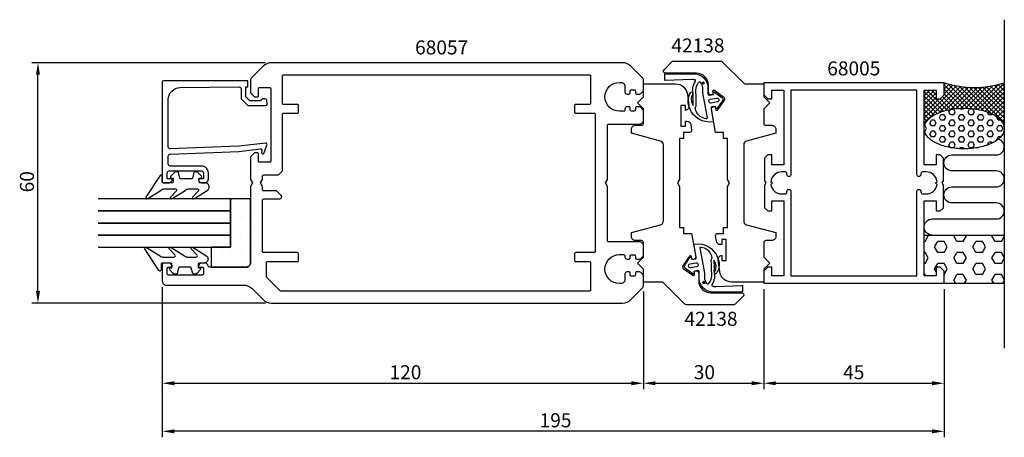
# Model space of a CAD drawing. Extents: x -58 to 188, y -30 to 75.
import ezdxf

# ---------------------------------------------------------------- set-up
doc = ezdxf.new("R2010")
doc.units = 0
doc.header["$LTSCALE"] = 7
doc.header["$PDMODE"] = 3
doc.header["$PDSIZE"] = -5
doc.layers.get('0').update_dxf_attribs({"linetype": 'CONTINUOUS'})
doc.layers.get('DEFPOINTS').update_dxf_attribs({"linetype": 'CONTINUOUS'})
for name, color, linetype in [('SAPA_ANSLUTNING', 6, 'CONTINUOUS'), ('SAPA_ARTIKELNR', 4, 'CONTINUOUS'), ('SAPA_FOGBAND', 2, 'CONTINUOUS'), ('SAPA_GLAS', 4, 'CONTINUOUS'), ('SAPA_MATT', 1, 'CONTINUOUS'), ('SAPA_PROFIL', 7, 'CONTINUOUS')]:
    doc.layers.add(name, color=color, linetype=linetype)
doc.styles.add('ISO', font='isocp3.shx')
doc.dimstyles.get("Standard").update_dxf_attribs({"dimtxt": 2.5, "dimasz": 2.5, "dimexe": 1.25, "dimexo": 0.625, "dimtad": 1, "dimcen": 2.5, "dimazin": 3, "dimtfac": 1, "dimtmove": 0, "dimatfit": 3})

# ---------------------------------------------------------------- blocks, each defined once
blk = doc.blocks.new('*U60')
at = {"layer": 'SAPA_MATT', "color": 2, "style": 'ISO'}
blk.add_text('195', height=3.5, dxfattribs=at).set_placement((72.1, -27.15))
blk = doc.blocks.new('*D0')
at = {"layer": 'DEFPOINTS', "color": 0}
for p in [(-22, 9.35), (173, 8.85), (-22, -28.15)]:
    blk.add_point(p, dxfattribs=at)
at = {"layer": 'SAPA_MATT'}
for p, q in [((-22, 7.85), (-22, -29.65)), ((173, 7.35), (173, -29.65)), ((170, -28.15), (-19, -28.15))]:
    blk.add_line(p, q, dxfattribs=at)
for points in [[(-19, -27.65), (-19, -28.65), (-22, -28.15)], [(170, -27.65), (170, -28.65), (173, -28.15)]]:
    blk.add_solid(points, dxfattribs=at)
blk.add_blockref('*U60', (0, 0))
blk = doc.blocks.new('*U64')
at = {"layer": 'SAPA_MATT', "color": 2, "style": 'ISO'}
blk.add_text('60', height=3.5, rotation=90, dxfattribs=at).set_placement((-54, 31.5))
blk = doc.blocks.new('*D12')
at = {"layer": 'DEFPOINTS', "color": 0}
for p in [(-53, 63.85), (5.24, 63.85), (5.24, 3.85)]:
    blk.add_point(p, dxfattribs=at)
at = {"layer": 'SAPA_MATT'}
for p, q in [((3.74, 63.85), (-54.5, 63.85)), ((-53, 6.85), (-53, 60.85)), ((3.74, 3.85), (-54.5, 3.85))]:
    blk.add_line(p, q, dxfattribs=at)
for points in [[(-53.5, 60.85), (-52.5, 60.85), (-53, 63.85)], [(-53.5, 6.85), (-52.5, 6.85), (-53, 3.85)]]:
    blk.add_solid(points, dxfattribs=at)
blk.add_blockref('*U64', (0, 0))
blk = doc.blocks.new('*X57')
at = {"color": 0}
for p, q in [((168, 50), (176.08, 58.08)), ((168, 48.88), (177.05, 57.93)), ((168, 54.49), (170.56, 57.05)), ((168, 55.62), (169.43, 57.05)), ((168, 56.74), (168.31, 57.05)), ((172.85, 51.78), (168, 56.64)), ((173.74, 52.02), (168.71, 57.05)), ((171, 55.88), (169.83, 57.05)), ((171, 57), (170.95, 57.05)), ((171.55, 51.31), (178.05, 57.81)), ((173, 58.37), (173.37, 58.74)), ((173, 57.25), (174.24, 58.49)), ((178.88, 52.49), (173, 58.37)), ((173, 56.13), (175.15, 58.27)), ((177.74, 52.51), (173, 57.25)), ((173.27, 51.9), (179.09, 57.73)), ((180.1, 52.39), (173.92, 58.58)), ((174.71, 52.23), (180.18, 57.69)), ((181.41, 52.2), (175.4, 58.22)), ((176.02, 52.41), (181.31, 57.7)), ((182.88, 51.86), (176.77, 57.97)), ((177.22, 52.49), (182.5, 57.77)), ((184.63, 51.23), (178.05, 57.81)), ((178.36, 52.5), (183.76, 57.9)), ((188, 48.98), (179.27, 57.72)), ((179.43, 52.46), (185.09, 58.12)), ((188, 50.11), (180.42, 57.69)), ((180.45, 52.35), (186.53, 58.43)), ((181.42, 52.2), (188, 58.78)), ((188, 51.23), (181.52, 57.71)), ((182.35, 52), (188, 57.66)), ((188, 52.35), (182.58, 57.77)), ((183.23, 51.76), (188, 56.53)), ((188, 53.47), (183.59, 57.88)), ((188, 54.6), (184.57, 58.02)), ((188, 55.72), (185.52, 58.2)), ((188, 56.84), (186.43, 58.41)), ((188, 57.96), (187.32, 58.64)), ((168, 53.37), (171, 56.37)), ((172.02, 51.5), (168, 55.51)), ((168, 52.25), (171, 55.25)), ((168, 51.13), (171.72, 54.85)), ((171.23, 51.17), (168, 54.39)), ((174.66, 52.22), (172.02, 54.87)), ((175.64, 52.36), (172.58, 55.43)), ((176.66, 52.46), (173, 56.13)), ((184.06, 51.47), (188, 55.41)), ((184.84, 51.13), (188, 54.29)), ((170.49, 50.78), (168, 53.27)), ((169.81, 50.34), (168, 52.15)), ((185.58, 50.74), (188, 53.17)), ((186.25, 50.3), (188, 52.04)), ((169.19, 49.83), (168, 51.02)), ((168.66, 49.24), (168, 49.9)), ((186.86, 49.78), (188, 50.92)), ((187.39, 49.18), (188, 49.8)), ((168.24, 48.54), (168, 48.78)), ((168, 47.76), (168.02, 47.78)), ((168.01, 47.65), (168, 47.66)), ((187.79, 48.47), (188, 48.68)), ((188, 47.86), (187.96, 47.91)), ((188, 47.55), (188, 47.55))]:
    blk.add_line(p, q, dxfattribs=at)
blk = doc.blocks.new('*X58')
at = {"color": 0}
for p, q in [((168.24, 19.25), (169.03, 20.62)), ((169.03, 20.62), (168.9, 20.85)), ((175.38, 20.62), (175.51, 20.85)), ((176.17, 19.25), (175.38, 20.62)), ((177.76, 19.25), (178.56, 20.62)), ((178.56, 20.62), (178.42, 20.85)), ((184.91, 20.62), (185.04, 20.85)), ((185.7, 19.25), (184.91, 20.62)), ((187.29, 19.25), (188, 20.48)), ((188, 20.76), (187.95, 20.85)), ((168.24, 19.25), (168, 19.25)), ((170.62, 17.87), (171.41, 19.25)), ((171.41, 16.5), (170.62, 17.87)), ((173, 19.25), (171.41, 19.25)), ((173.79, 17.87), (173, 19.25)), ((173, 16.5), (173.79, 17.87)), ((177.76, 19.25), (176.17, 19.25)), ((180.14, 17.87), (180.94, 19.25)), ((180.94, 16.5), (180.14, 17.87)), ((182.52, 19.25), (180.94, 19.25)), ((183.32, 17.87), (182.52, 19.25)), ((182.52, 16.5), (183.32, 17.87)), ((187.29, 19.25), (185.7, 19.25)), ((168.24, 16.5), (168, 16.5)), ((169.03, 15.12), (168.24, 16.5)), ((168.24, 13.75), (169.03, 15.12)), ((173, 16.5), (171.41, 16.5)), ((175.38, 15.12), (176.17, 16.5)), ((176.17, 13.75), (175.38, 15.12)), ((177.76, 16.5), (176.17, 16.5)), ((178.56, 15.12), (177.76, 16.5)), ((177.76, 13.75), (178.56, 15.12)), ((182.52, 16.5), (180.94, 16.5)), ((184.91, 15.12), (185.7, 16.5)), ((185.7, 13.75), (184.91, 15.12)), ((187.29, 16.5), (185.7, 16.5)), ((188, 15.26), (187.29, 16.5)), ((187.29, 13.75), (188, 14.98)), ((168.24, 13.75), (168, 13.75)), ((170.62, 12.37), (171.41, 13.75)), ((171, 11.71), (170.62, 12.37)), ((173, 13.75), (171.41, 13.75)), ((173.79, 12.37), (173, 13.75)), ((173, 11), (173.79, 12.37)), ((177.76, 13.75), (176.17, 13.75)), ((180.14, 12.37), (180.94, 13.75)), ((180.94, 11), (180.14, 12.37)), ((182.52, 13.75), (180.94, 13.75)), ((183.32, 12.37), (182.52, 13.75)), ((182.52, 11), (183.32, 12.37)), ((187.29, 13.75), (185.7, 13.75)), ((168.24, 11), (168, 11)), ((168.44, 10.65), (168.24, 11)), ((175.38, 9.62), (176.17, 11)), ((177.76, 11), (176.17, 11)), ((178.56, 9.62), (177.76, 11)), ((182.52, 11), (180.94, 11)), ((184.91, 9.62), (185.7, 11)), ((187.29, 11), (185.7, 11)), ((188, 9.76), (187.29, 11)), ((175.83, 8.85), (175.38, 9.62)), ((178.11, 8.85), (178.56, 9.62)), ((185.35, 8.85), (184.91, 9.62)), ((187.63, 8.85), (188, 9.48))]:
    blk.add_line(p, q, dxfattribs=at)
blk = doc.blocks.new('*X59')
at = {"color": 0}
for p, q in [((174.19, 51.56), (174.56, 52.2)), ((175.38, 52.24), (174.81, 52.24)), ((175.78, 51.56), (175.38, 52.24)), ((176.97, 52.24), (176.84, 52.47)), ((177.76, 52.24), (176.97, 52.24)), ((177.76, 52.24), (177.92, 52.51)), ((178.95, 51.56), (179.35, 52.24)), ((180.14, 52.24), (179.35, 52.24)), ((180.54, 51.56), (180.14, 52.24)), ((183.72, 51.56), (183.74, 51.59)), ((169.43, 48.81), (169.82, 49.49)), ((170.62, 49.49), (169.82, 49.49)), ((171.02, 48.81), (170.62, 49.49)), ((171.81, 50.18), (172.21, 50.87)), ((172.21, 49.49), (171.81, 50.18)), ((173, 50.87), (172.21, 50.87)), ((173, 49.49), (172.21, 49.49)), ((173.4, 50.18), (173, 50.87)), ((173, 49.49), (173.4, 50.18)), ((174.59, 50.87), (174.19, 51.56)), ((174.19, 48.81), (174.59, 49.49)), ((175.38, 50.87), (174.59, 50.87)), ((175.38, 49.49), (174.59, 49.49)), ((175.38, 50.87), (175.78, 51.56)), ((175.78, 48.81), (175.38, 49.49)), ((176.57, 50.18), (176.97, 50.87)), ((176.97, 49.49), (176.57, 50.18)), ((177.76, 50.87), (176.97, 50.87)), ((177.76, 49.49), (176.97, 49.49)), ((178.16, 50.18), (177.76, 50.87)), ((177.76, 49.49), (178.16, 50.18)), ((179.35, 50.87), (178.95, 51.56)), ((178.95, 48.81), (179.35, 49.49)), ((180.14, 50.87), (179.35, 50.87)), ((180.14, 49.49), (179.35, 49.49)), ((180.14, 50.87), (180.54, 51.56)), ((180.54, 48.81), (180.14, 49.49)), ((181.33, 50.18), (181.73, 50.87)), ((181.73, 49.49), (181.33, 50.18)), ((182.52, 50.87), (181.73, 50.87)), ((182.52, 49.49), (181.73, 49.49)), ((182.92, 50.18), (182.52, 50.87)), ((182.52, 49.49), (182.92, 50.18)), ((184.11, 50.87), (183.72, 51.56)), ((183.72, 48.81), (184.11, 49.49)), ((184.91, 50.87), (184.11, 50.87)), ((184.91, 49.49), (184.11, 49.49)), ((184.91, 50.87), (185.01, 51.05)), ((185.3, 48.81), (184.91, 49.49)), ((186.1, 50.18), (186.19, 50.34)), ((186.49, 49.49), (186.1, 50.18)), ((187.14, 49.49), (186.49, 49.49)), ((168.24, 48.12), (168.09, 48.12)), ((168.24, 46.74), (168.09, 46.74)), ((168.63, 47.43), (168.24, 48.12)), ((168.24, 46.74), (168.63, 47.43)), ((169.82, 48.12), (169.43, 48.81)), ((169.43, 46.06), (169.82, 46.74)), ((170.62, 48.12), (169.82, 48.12)), ((170.62, 46.74), (169.82, 46.74)), ((170.62, 48.12), (171.02, 48.81)), ((171.02, 46.06), (170.62, 46.74)), ((171.81, 47.43), (172.21, 48.12)), ((172.21, 46.74), (171.81, 47.43)), ((173, 48.12), (172.21, 48.12)), ((173, 46.74), (172.21, 46.74)), ((173.4, 47.43), (173, 48.12)), ((173, 46.74), (173.4, 47.43)), ((174.59, 48.12), (174.19, 48.81)), ((174.19, 46.06), (174.59, 46.74)), ((175.38, 48.12), (174.59, 48.12)), ((175.38, 46.74), (174.59, 46.74)), ((175.38, 48.12), (175.78, 48.81)), ((175.78, 46.06), (175.38, 46.74)), ((176.57, 47.43), (176.97, 48.12)), ((176.97, 46.74), (176.57, 47.43)), ((177.76, 48.12), (176.97, 48.12)), ((177.76, 46.74), (176.97, 46.74)), ((178.16, 47.43), (177.76, 48.12)), ((177.76, 46.74), (178.16, 47.43)), ((179.35, 48.12), (178.95, 48.81)), ((178.95, 46.06), (179.35, 46.74)), ((180.14, 48.12), (179.35, 48.12)), ((180.14, 46.74), (179.35, 46.74)), ((180.14, 48.12), (180.54, 48.81)), ((180.54, 46.06), (180.14, 46.74)), ((181.33, 47.43), (181.73, 48.12)), ((181.73, 46.74), (181.33, 47.43)), ((182.52, 48.12), (181.73, 48.12)), ((182.52, 46.74), (181.73, 46.74)), ((182.92, 47.43), (182.52, 48.12)), ((182.52, 46.74), (182.92, 47.43)), ((184.11, 48.12), (183.72, 48.81)), ((183.72, 46.06), (184.11, 46.74)), ((184.91, 48.12), (184.11, 48.12)), ((184.91, 46.74), (184.11, 46.74)), ((184.91, 48.12), (185.3, 48.81)), ((185.3, 46.06), (184.91, 46.74)), ((186.1, 47.43), (186.49, 48.12)), ((186.49, 46.74), (186.1, 47.43)), ((187.29, 48.12), (186.49, 48.12)), ((187.29, 46.74), (186.49, 46.74)), ((187.68, 47.43), (187.29, 48.12)), ((187.29, 46.74), (187.68, 47.43)), ((169.82, 45.37), (169.43, 46.06)), ((170.62, 45.37), (169.82, 45.37)), ((170.62, 45.37), (171.02, 46.06)), ((171.81, 44.68), (172.21, 45.37)), ((172.21, 43.99), (171.81, 44.68)), ((173, 45.37), (172.21, 45.37)), ((173.4, 44.68), (173, 45.37)), ((173, 43.99), (173.4, 44.68)), ((174.59, 45.37), (174.19, 46.06)), ((175.38, 45.37), (174.59, 45.37)), ((175.38, 45.37), (175.78, 46.06)), ((176.57, 44.68), (176.97, 45.37)), ((176.97, 43.99), (176.57, 44.68)), ((177.76, 45.37), (176.97, 45.37)), ((178.16, 44.68), (177.76, 45.37)), ((177.76, 43.99), (178.16, 44.68)), ((179.35, 45.37), (178.95, 46.06)), ((180.14, 45.37), (179.35, 45.37)), ((180.14, 45.37), (180.54, 46.06)), ((181.33, 44.68), (181.73, 45.37)), ((181.73, 43.99), (181.33, 44.68)), ((182.52, 45.37), (181.73, 45.37)), ((182.92, 44.68), (182.52, 45.37)), ((182.52, 43.99), (182.92, 44.68)), ((184.11, 45.37), (183.72, 46.06)), ((184.91, 45.37), (184.11, 45.37)), ((184.91, 45.37), (185.3, 46.06)), ((186.1, 44.68), (186.49, 45.37)), ((186.19, 44.52), (186.1, 44.68)), ((187.14, 45.37), (186.49, 45.37)), ((173, 43.99), (172.21, 43.99)), ((174.19, 43.31), (174.59, 43.99)), ((174.56, 42.67), (174.19, 43.31)), ((175.38, 43.99), (174.59, 43.99)), ((175.38, 42.62), (174.83, 42.62)), ((175.78, 43.31), (175.38, 43.99)), ((175.38, 42.62), (175.78, 43.31)), ((176.84, 42.39), (176.97, 42.62)), ((177.76, 43.99), (176.97, 43.99)), ((177.76, 42.62), (176.97, 42.62)), ((177.91, 42.36), (177.76, 42.62)), ((178.95, 43.31), (179.35, 43.99)), ((179.35, 42.62), (178.95, 43.31)), ((180.14, 43.99), (179.35, 43.99)), ((180.14, 42.62), (179.35, 42.62)), ((180.54, 43.31), (180.14, 43.99)), ((180.14, 42.62), (180.54, 43.31)), ((182.52, 43.99), (181.73, 43.99)), ((183.72, 43.31), (184.11, 43.99)), ((183.73, 43.27), (183.72, 43.31)), ((184.91, 43.99), (184.11, 43.99)), ((185.01, 43.81), (184.91, 43.99))]:
    blk.add_line(p, q, dxfattribs=at)
blk = doc.blocks.new('*X35')
at = {"color": 0}
for p, q in [((468.125, 450.625), (468.125, 450.625)), ((470.3125, 450.625), (470.3125, 450.625)), ((472.5, 450.625), (472.5, 450.625)), ((469.21875, 448.4375), (469.21875, 448.4375)), ((471.40625, 448.4375), (471.40625, 448.4375)), ((468.125, 446.25), (468.125, 446.25)), ((470.3125, 446.25), (470.3125, 446.25)), ((472.5, 446.25), (472.5, 446.25)), ((469.21875, 444.0625), (469.21875, 444.0625)), ((471.40625, 444.0625), (471.40625, 444.0625)), ((468.125, 441.875), (468.125, 441.875)), ((469.21875, 439.6875), (469.21875, 439.6875)), ((470.3125, 441.875), (470.3125, 441.875)), ((471.40625, 439.6875), (471.40625, 439.6875)), ((472.5, 441.875), (472.5, 441.875)), ((463.75, 437.5), (463.75, 437.5)), ((465.9375, 437.5), (465.9375, 437.5)), ((468.125, 437.5), (468.125, 437.5)), ((470.3125, 437.5), (470.3125, 437.5)), ((472.5, 437.5), (472.5, 437.5)), ((464.84375, 435.3125), (464.84375, 435.3125)), ((467.03125, 435.3125), (467.03125, 435.3125)), ((469.21875, 435.3125), (469.21875, 435.3125)), ((471.40625, 435.3125), (471.40625, 435.3125))]:
    blk.add_line(p, q, dxfattribs=at)
blk = doc.blocks.new('*U89')
at = {"layer": 'SAPA_FOGBAND', "linetype": 'CONTINUOUS'}
for p, q in [((112.92, 58.98), (112.74, 58.91)), ((113.1, 58.91), (112.92, 58.98)), ((112.74, 58.91), (112.67, 58.73)), ((112.67, 58.73), (112.74, 58.55)), ((112.92, 58.47), (112.74, 58.55)), ((113.1, 58.55), (112.92, 58.47)), ((113.1, 58.91), (113.17, 58.73)), ((113.17, 58.73), (113.1, 58.55))]:
    blk.add_line(p, q, dxfattribs=at)
for points in [[(112.92, 58.98), (112.74, 58.91), (113.1, 58.91)], [(112.74, 58.91), (112.67, 58.73), (113.17, 58.73)], [(112.67, 58.73), (112.74, 58.55), (113.1, 58.55)]]:
    blk.add_solid(points, dxfattribs=at)
at = {"layer": 'SAPA_FOGBAND', "linetype": 'CONTINUOUS', "extrusion": (0, 0, -1)}
for points in [[(-112.67, 58.73), (-113.17, 58.73), (-113.1, 58.55)], [(-112.74, 58.91), (-113.1, 58.91), (-113.17, 58.73)], [(-112.74, 58.55), (-113.1, 58.55), (-112.92, 58.47)]]:
    blk.add_solid(points, dxfattribs=at)
blk = doc.blocks.new('*U90')
at = {"layer": 'SAPA_FOGBAND', "linetype": 'CONTINUOUS'}
for p, q in [((112.92, 9.15), (112.84, 8.97)), ((112.84, 8.97), (112.92, 8.79)), ((113.1, 9.22), (112.92, 9.15)), ((113.1, 8.71), (112.92, 8.79)), ((113.28, 9.15), (113.1, 9.22)), ((113.28, 8.79), (113.1, 8.71)), ((113.28, 9.15), (113.35, 8.97)), ((113.35, 8.97), (113.28, 8.79))]:
    blk.add_line(p, q, dxfattribs=at)
for points in [[(112.92, 9.15), (112.84, 8.97), (113.35, 8.97)], [(112.84, 8.97), (112.92, 8.79), (113.28, 8.79)], [(113.1, 9.22), (112.92, 9.15), (113.28, 9.15)]]:
    blk.add_solid(points, dxfattribs=at)
at = {"layer": 'SAPA_FOGBAND', "linetype": 'CONTINUOUS', "extrusion": (0, 0, -1)}
for points in [[(-112.84, 8.97), (-113.35, 8.97), (-113.28, 8.79)], [(-112.92, 9.15), (-113.28, 9.15), (-113.35, 8.97)], [(-112.92, 8.79), (-113.28, 8.79), (-113.1, 8.71)]]:
    blk.add_solid(points, dxfattribs=at)
blk = doc.blocks.new('*U91')
at = {"layer": 'SAPA_MATT', "color": 2, "style": 'ISO'}
blk.add_text('45', height=3.5, dxfattribs=at).set_placement((147.8, -15.15))
blk = doc.blocks.new('*D56')
at = {"layer": 'DEFPOINTS', "color": 0}
for p in [(128, 8.85), (173, 8.85), (173, -16.15)]:
    blk.add_point(p, dxfattribs=at)
at = {"layer": 'SAPA_MATT'}
for p, q in [((128, 7.35), (128, -17.65)), ((173, 7.35), (173, -17.65)), ((131, -16.15), (170, -16.15))]:
    blk.add_line(p, q, dxfattribs=at)
for points in [[(131, -15.65), (131, -16.65), (128, -16.15)], [(170, -15.65), (170, -16.65), (173, -16.15)]]:
    blk.add_solid(points, dxfattribs=at)
blk.add_blockref('*U91', (0, 0))
blk = doc.blocks.new('*U92')
at = {"layer": 'SAPA_MATT', "color": 2, "style": 'ISO'}
blk.add_text('30', height=3.5, dxfattribs=at).set_placement((110.55, -15.15))
blk = doc.blocks.new('*D55')
at = {"layer": 'DEFPOINTS', "color": 0}
for p in [(98, 8.26), (128, 8.85), (128, -16.15)]:
    blk.add_point(p, dxfattribs=at)
at = {"layer": 'SAPA_MATT'}
for p, q in [((98, 6.76), (98, -17.65)), ((128, 7.35), (128, -17.65)), ((101, -16.15), (125, -16.15))]:
    blk.add_line(p, q, dxfattribs=at)
for points in [[(101, -15.65), (101, -16.65), (98, -16.15)], [(125, -15.65), (125, -16.65), (128, -16.15)]]:
    blk.add_solid(points, dxfattribs=at)
blk.add_blockref('*U92', (0, 0))
blk = doc.blocks.new('*U93')
at = {"layer": 'SAPA_MATT', "color": 2, "style": 'ISO'}
blk.add_text('120', height=3.5, dxfattribs=at).set_placement((34.67, -15.15))
blk = doc.blocks.new('*D54')
at = {"layer": 'DEFPOINTS', "color": 0}
for p in [(-22, 9.35), (98, 8.26), (98, -16.15)]:
    blk.add_point(p, dxfattribs=at)
at = {"layer": 'SAPA_MATT'}
for p, q in [((-22, 7.85), (-22, -17.65)), ((98, 6.76), (98, -17.65)), ((-19, -16.15), (95, -16.15))]:
    blk.add_line(p, q, dxfattribs=at)
for points in [[(-19, -15.65), (-19, -16.65), (-22, -16.15)], [(95, -15.65), (95, -16.65), (98, -16.15)]]:
    blk.add_solid(points, dxfattribs=at)
blk.add_blockref('*U93', (0, 0))

msp = doc.modelspace()

# ---------------------------------------------------------------- linework, layer by layer
at = {"layer": 'SAPA_ANSLUTNING'}
for p, q in [((188, 74.607), (188, -7.427)), ((168, 20.85), (188, 20.85)), ((173, 8.85), (188, 8.85))]:
    msp.add_line(p, q, dxfattribs=at)
msp.add_lwpolyline([(170, 20.85, -1), (170, 24.85), (186, 24.85, 0.9999989), (186, 28.85), (174.946, 28.85, -1), (174.946, 32.85), (186, 32.85, 0.9999975), (186, 36.85), (174.946, 36.85, -1), (174.946, 40.85), (186, 40.85, 0.8752915), (186.525, 44.78, 0.8752915)], format="xyb", dxfattribs=at)
msp.add_polyline3d([(188, 47.433, 0), (187.988, 47.184, 0), (187.952, 46.935, 0), (187.892, 46.688, 0), (187.808, 46.443, 0), (187.7, 46.2, 0), (187.569, 45.959, 0), (187.415, 45.723, 0), (187.239, 45.491, 0), (187.04, 45.263, 0), (186.819, 45.04, 0), (186.577, 44.824, 0), (186.315, 44.613, 0), (186.032, 44.41, 0), (185.73, 44.213, 0), (185.41, 44.025, 0), (185.071, 43.844, 0), (184.716, 43.672, 0), (184.344, 43.51, 0), (183.957, 43.356, 0), (183.556, 43.213, 0), (183.141, 43.08, 0), (182.714, 42.957, 0), (182.276, 42.845, 0), (181.827, 42.744, 0), (181.369, 42.654, 0), (180.903, 42.576, 0), (180.43, 42.51, 0), (179.951, 42.455, 0), (179.467, 42.413, 0), (178.98, 42.382, 0), (178.491, 42.364, 0), (178, 42.358, 0), (177.509, 42.364, 0), (177.02, 42.382, 0), (176.533, 42.413, 0), (176.049, 42.455, 0), (175.57, 42.51, 0), (175.097, 42.576, 0), (174.631, 42.654, 0), (174.173, 42.744, 0), (173.724, 42.845, 0), (173.286, 42.957, 0), (172.859, 43.08, 0), (172.444, 43.213, 0), (172.043, 43.356, 0), (171.656, 43.51, 0), (171.284, 43.672, 0), (170.929, 43.844, 0), (170.59, 44.025, 0), (170.27, 44.213, 0), (169.968, 44.41, 0), (169.685, 44.613, 0), (169.423, 44.824, 0), (169.181, 45.04, 0), (168.96, 45.263, 0), (168.761, 45.491, 0), (168.585, 45.723, 0), (168.431, 45.959, 0), (168.3, 46.2, 0), (168.192, 46.443, 0), (168.108, 46.688, 0), (168.048, 46.935, 0), (168.012, 47.184, 0), (168, 47.433, 0), (168.012, 47.682, 0), (168.048, 47.93, 0), (168.108, 48.177, 0), (168.192, 48.423, 0), (168.3, 48.666, 0), (168.431, 48.906, 0), (168.585, 49.142, 0), (168.761, 49.375, 0), (168.96, 49.603, 0), (169.181, 49.825, 0), (169.423, 50.042, 0), (169.685, 50.252, 0), (169.968, 50.456, 0), (170.27, 50.652, 0), (170.59, 50.841, 0), (170.929, 51.021, 0), (171.284, 51.193, 0), (171.656, 51.356, 0), (172.043, 51.509, 0), (172.444, 51.653, 0), (172.859, 51.786, 0), (173.286, 51.909, 0), (173.724, 52.021, 0), (174.173, 52.122, 0), (174.631, 52.211, 0), (175.097, 52.289, 0), (175.57, 52.356, 0), (176.049, 52.41, 0), (176.533, 52.453, 0), (177.02, 52.483, 0), (177.509, 52.502, 0), (178, 52.508, 0), (178.491, 52.502, 0), (178.98, 52.483, 0), (179.467, 52.453, 0), (179.951, 52.41, 0), (180.43, 52.356, 0), (180.903, 52.289, 0), (181.369, 52.211, 0), (181.827, 52.122, 0), (182.276, 52.021, 0), (182.714, 51.909, 0), (183.141, 51.786, 0), (183.556, 51.653, 0), (183.957, 51.509, 0), (184.344, 51.356, 0), (184.716, 51.193, 0), (185.071, 51.021, 0), (185.41, 50.841, 0), (185.73, 50.652, 0), (186.032, 50.456, 0), (186.315, 50.252, 0), (186.577, 50.042, 0), (186.819, 49.825, 0), (187.04, 49.603, 0), (187.239, 49.375, 0), (187.415, 49.142, 0), (187.569, 48.906, 0), (187.7, 48.666, 0), (187.808, 48.423, 0), (187.892, 48.177, 0), (187.952, 47.93, 0), (187.988, 47.682, 0), (188, 47.433, 0)], dxfattribs=at)
msp.add_arc((180.5, 82.448), 24.761, 252.36861, 287.63139, dxfattribs=at)
at = {"layer": 'SAPA_FOGBAND'}
for points in [[(109.532, 52.431, -0.014385), (109.572, 52.39, -0.2651165), (109.772, 56.367, -0.9078893), (110.308, 56.103, 0.3125051), (110.44, 53.166, -0.0203226), (110.433, 55.792, 0.0306533), (110.432, 55.816, -0.2112225), (110.956, 59.239, 0.5233246), (110.87, 59.556, 0.085523), (110, 59.706), (103.529, 59.428, -0.4586906), (103.3, 59.626), (103.3, 60.906, -0.4142136), (103.5, 61.106), (110.6, 61.106, -0.4142136), (114.1, 57.606), (114.1, 56.04, 0.4663077), (114.452, 55.744), (115.462, 55.922), (115.393, 56.316, -0.6720595), (115.706, 56.514), (117.549, 55.193, -0.407952), (117.695, 54.367), (116.414, 52.496, -0.6720595), (116.052, 52.574), (115.983, 52.968), (115.097, 52.812, 0.4142136), (114.853, 52.464), (115.404, 49.342, -0.3634651), (115.276, 49.119, -0.3506085), (109.572, 52.39)], [(112.7, 57.606), (112.7, 56.722, 0.0441316), (112.731, 56.371), (113.852, 50.078, -0.5179482), (113.623, 49.846, -0.2560351), (111.168, 51.736, 0.0503535), (111.146, 51.769, -0.254028), (111.148, 53.108, 0.1435947), (111.171, 53.218, -0.0233508), (111.155, 55.836, 0.0340925), (111.153, 55.863, -0.2467308), (111.863, 59.035, -0.4180752), (112.147, 59.025, -0.1876945), (112.7, 57.606)], [(116.484, 15.267, -0.014385), (116.444, 15.309, -0.2651165), (116.243, 11.331, -0.9078893), (115.708, 11.595, 0.3125051), (115.576, 14.532, -0.0203226), (115.582, 11.906, 0.0306533), (115.584, 11.882, -0.2112225), (115.06, 8.459, 0.5233246), (115.146, 8.142, 0.085523), (116.016, 7.992), (122.486, 8.27, -0.4586906), (122.716, 8.072), (122.716, 6.792, -0.4142136), (122.516, 6.592), (115.416, 6.592, -0.4142136), (111.916, 10.092), (111.916, 11.658, 0.4663077), (111.564, 11.954), (110.554, 11.776), (110.623, 11.382, -0.6720595), (110.31, 11.184), (108.467, 12.505, -0.407952), (108.321, 13.331), (109.601, 15.202, -0.6720595), (109.963, 15.124), (110.033, 14.73), (110.919, 14.886, 0.4142136), (111.162, 15.234), (110.612, 18.356, -0.3634651), (110.74, 18.579, -0.3506085), (116.444, 15.309)], [(113.316, 10.092), (113.316, 10.976, 0.0441316), (113.285, 11.327), (112.163, 17.62, -0.5179482), (112.393, 17.852, -0.2560351), (114.848, 15.962, 0.0503535), (114.87, 15.929, -0.254028), (114.868, 14.59, 0.1435947), (114.844, 14.48, -0.0233508), (114.861, 11.862, 0.0340925), (114.862, 11.835, -0.2467308), (114.153, 8.663, -0.4180752), (113.868, 8.673, -0.1876945), (113.316, 10.092)]]:
    msp.add_lwpolyline(points, format="xyb", dxfattribs=at)
for points in [[(116.4, 54.057), (114.923, 53.797, -1), (114.749, 54.781), (116.227, 55.042, -1)], [(-10.3, 32.847, 0.4142136), (-11.3, 33.847), (-12.5, 33.847, -0.4142136), (-12.8, 34.147), (-12.8, 35.047), (-12.45, 35.047, 0.6681786), (-12.238, 35.56), (-13.091, 36.413, 0.1989124), (-13.657, 36.647), (-13.82, 36.647, 0.3394543), (-14.11, 36.425), (-14.473, 35.07, -0.3394543), (-14.763, 34.847), (-17.337, 34.847, -0.3394543), (-17.627, 35.07), (-17.99, 36.425, 0.3394543), (-18.28, 36.647), (-18.443, 36.647, 0.1989124), (-19.009, 36.413), (-19.862, 35.56, 0.6681786), (-19.65, 35.047), (-19.3, 35.047), (-19.3, 34.147, -0.4142136), (-19.6, 33.847), (-21.7, 33.847, -0.4142136), (-22, 34.147), (-22, 35.547, 0.7754026), (-22.563, 35.692), (-26.082, 30.291, 0.8680589), (-25.608, 29.934), (-22.268, 32.055, -0.1989124), (-21.561, 32.347), (-18.727, 32.347, -0.5773503), (-18.468, 31.897), (-19.975, 30.3, 0.8769765), (-19.503, 29.938), (-16.168, 32.055, -0.1989124), (-15.461, 32.347), (-13.228, 32.347, -0.5773503), (-12.968, 31.897), (-14.476, 30.301, 0.8769765), (-14.004, 29.939), (-10.593, 32.13, 0.1989124), (-10.3, 32.837)], [(-10.592, 14.85, -0.4142136), (-11.592, 13.85), (-12.792, 13.85, 0.4142136), (-13.092, 13.55), (-13.092, 12.65), (-12.742, 12.65, -0.6681786), (-12.53, 12.138), (-13.384, 11.284, -0.1989124), (-13.949, 11.05), (-14.112, 11.05, -0.3394543), (-14.402, 11.272), (-14.765, 12.628, 0.3394543), (-15.055, 12.85), (-17.63, 12.85, 0.3394543), (-17.92, 12.628), (-18.283, 11.272, -0.3394543), (-18.573, 11.05), (-18.735, 11.05, -0.1989124), (-19.301, 11.284), (-20.154, 12.138, -0.6681786), (-19.942, 12.65), (-19.592, 12.65), (-19.592, 13.55, 0.4142136), (-19.892, 13.85), (-21.992, 13.85, 0.4142136), (-22.292, 13.55), (-22.292, 12.15, -0.7754026), (-22.855, 12.005), (-26.375, 17.409, -0.8680589), (-25.9, 17.766), (-22.56, 15.643, 0.1989124), (-21.853, 15.35), (-19.02, 15.35, 0.5773503), (-18.76, 15.8), (-20.268, 17.4, -0.8769765), (-19.796, 17.762), (-16.46, 15.643, 0.1989124), (-15.753, 15.35), (-13.521, 15.35, 0.5773503), (-13.261, 15.8), (-14.768, 17.399, -0.8769765), (-14.296, 17.761), (-10.885, 15.567, -0.1989124), (-10.592, 14.86)], [(109.616, 13.641), (111.093, 13.902, -1), (111.266, 12.917), (109.789, 12.656, -1)]]:
    msp.add_lwpolyline(points, format="xyb", close=True, dxfattribs=at)
for centre in [(112.92, 58.73), (113.096, 8.968)]:
    msp.add_circle(centre, 0.255, dxfattribs=at)
at = {"layer": 'SAPA_GLAS'}
for points in [[(-38, 26.85), (-5, 26.85), (-5, 29.85), (-38, 29.85)], [(-38, 23.85), (-5, 23.85), (-5, 26.85), (-38, 26.85)], [(-38, 20.85), (-5, 20.85), (-5, 23.85), (-38, 23.85)], [(-38, 17.85), (-5, 17.85), (-5, 20.85), (-38, 20.85)]]:
    msp.add_lwpolyline(points, dxfattribs=at)
msp.add_lwpolyline([(-9.838, 17.85), (-9.838, 12.848), (-1, 12.848, 0.4142136), (0, 13.848), (0, 29.85), (-5, 29.85), (-5, 17.85)], format="xyb", close=True, dxfattribs=at)
at = {"layer": 'SAPA_PROFIL'}
msp.add_line((-12.7, 12.85), (-12.7, 12.85), dxfattribs=at)
for points in [[(92.757, 3.85, 0.1989124), (94.879, 4.729), (97.707, 7.557, 0.1989124), (98, 8.264), (98, 10.65, 0.2504917), (97, 11.65), (96.3, 11.65, 0.4142136), (96, 11.35), (96, 10.9, -0.4142136), (95.7, 10.6), (95, 10.6, -0.4142136), (94.7, 10.9), (94.7, 11.35, 0.4142136), (94.4, 11.65), (93.9, 11.65, 0.4142136), (93.4, 11.15), (93.4, 9.75, -0.4142136), (92.4, 8.75), (92, 8.75, -1), (92, 15.95), (93.1, 15.95, -0.4142136), (93.4, 15.65), (93.4, 15.35, 0.4142136), (93.9, 14.85), (94.4, 14.85, 0.4142136), (94.7, 15.15), (94.7, 15.6, -0.4142136), (95, 15.9), (95.7, 15.9, -0.4142136), (96, 15.6), (96, 15.15, 0.4142136), (96.3, 14.85), (97, 14.85, 0.2504917), (98, 15.85), (98, 18.15, 0.4142136), (97, 19.15), (89.3, 19.15, -0.4142136), (89, 19.45), (89, 32.984), (88.5, 33.85), (89, 34.716), (89, 48.25, -0.4142136), (89.3, 48.55), (97, 48.55, 0.4142136), (98, 49.55), (98, 51.85, 0.2504917), (97, 52.85), (96.3, 52.85, 0.4142136), (96, 52.55), (96, 52.1, -0.4142136), (95.7, 51.8), (95, 51.8, -0.4142136), (94.7, 52.1), (94.7, 52.55, 0.4142136), (94.4, 52.85), (93.9, 52.85, 0.4142136), (93.4, 52.35), (93.4, 52.05, -0.4142136), (93.1, 51.75), (92, 51.75, -1), (92, 58.95), (92.4, 58.95, -0.4142136), (93.4, 57.95), (93.4, 56.55, 0.4142136), (93.9, 56.05), (94.4, 56.05, 0.4142136), (94.7, 56.35), (94.7, 56.8, -0.4142136), (95, 57.1), (95.7, 57.1, -0.4142136), (96, 56.8), (96, 56.35, 0.4142136), (96.3, 56.05), (97, 56.05, 0.2504917), (98, 57.05), (98, 59.436, 0.1989124), (97.707, 60.143), (94.879, 62.971, 0.1989124), (92.757, 63.85), (86.005, 63.85), (5.243, 63.85, 0.1989124), (3.121, 62.971), (0.293, 60.143, 0.1989124), (0, 59.436), (0, 56.35), (1, 55.35), (1.7, 55.35, 0.4142136), (2, 55.65), (2, 57.4, -0.4142136), (2.3, 57.7), (4.75, 57.7, -0.4142136), (5.05, 57.4), (5.05, 39.3, -0.4142136), (4.75, 39), (2.3, 39, -0.4142136), (2, 39.3), (2, 41.05, 0.4142136), (1.7, 41.35), (1, 41.35), (0, 40.35), (0, 34.716), (0.5, 33.85), (0, 32.984), (0, 13.85, -0.4142136), (-1, 12.85), (-10.235, 12.85, -0.3475405), (-10.527, 13.081, 0.3475405), (-11.5, 13.85), (-12.068, 13.85, 0.2896899), (-12.971, 13.279, 0.5507604), (-12.7, 12.85), (-12.05, 12.85, -0.4142136), (-11.75, 12.55), (-11.75, 11.15, -0.4142136), (-12.05, 10.85), (-20.45, 10.85, -0.4142136), (-20.75, 11.15), (-20.75, 12.55, -0.4142136), (-20.45, 12.85), (-19.8, 12.85), (-19.8, 12.85, 0.5507604), (-19.529, 13.279, 0.2896899), (-20.432, 13.85), (-21.7, 13.85, 0.4142136), (-22, 13.55), (-22, 9.35, 0.4142136), (-21, 8.35), (-1.743, 8.35, -0.1989124), (0.379, 7.471), (3.121, 4.729, 0.1989124), (5.243, 3.85)], [(116.001, 20.681, -0.4557263), (116.496, 21.251), (118.003, 21.251), (118.003, 22.751), (119.003, 22.751), (119.003, 32.983), (119.503, 33.849), (119.003, 34.715), (119.003, 44.948), (118.003, 44.948), (118.003, 46.448), (116.003, 46.448), (114.974, 52.281, -0.4142136), (115.38, 52.861), (115.872, 52.948), (115.994, 52.258, 0.670566), (116.536, 52.14), (118.184, 54.527, 0.4103557), (118.064, 55.209), (115.699, 56.888, 0.670566), (115.23, 56.591), (115.351, 55.902), (114.859, 55.815, -0.4142136), (114.28, 56.221), (114.203, 56.656), (114.206, 58.243, 0.4147067), (111.206, 61.248), (103.499, 61.248, -0.6638254), (103.141, 62.127), (105.12, 64.106, -0.1989124), (105.474, 64.253), (117.292, 64.253, -0.1989124), (117.646, 64.106), (123.006, 58.745, 0.1989124), (123.36, 58.599), (128, 58.599), (128, 55.349), (129.5, 53.849), (128, 52.349), (128, 48.75, 0.414214), (128.5, 48.25), (130.003, 48.25, -0.414214), (131.003, 47.25), (131.003, 46.25), (123.744, 44.305, 0.3394542), (123.003, 43.339), (123.003, 24.361, 0.3394543), (123.744, 23.395), (131.003, 21.45), (131.003, 20.45, -0.414214), (130.003, 19.45), (128.513, 19.45, 0.414214), (128.013, 18.95), (128.013, 15.35), (129.513, 13.85), (128.013, 12.35), (128.013, 9.1), (120, 9.1, -0.3780475), (117.024, 11.726), (116.66, 14.617, -0.4247728), (117.547, 15.751), (117.547, 14.501), (118.647, 14.501), (118.647, 19.701), (117.547, 19.701), (117.547, 18.451), (117.173, 18.451, -0.3760478), (116.182, 19.319)], [(3.3, 31.85, -0.4142136), (3, 32.15), (3, 32.984), (2.5, 33.85), (3, 34.716), (3, 35.55, -0.4142136), (3.3, 35.85), (7, 35.85), (8, 36.85), (8, 50.95, -0.4142136), (8.3, 51.25), (11.7, 51.25, 0.4142136), (12, 51.55), (12, 53.15, 0.4142136), (11.7, 53.45), (8.3, 53.45, -0.4142136), (8, 53.75), (8, 60.55, -0.4142136), (8.3, 60.85), (84.5, 60.85, -0.4142136), (84.8, 60.55), (84.8, 53.75, -0.4142136), (84.5, 53.45), (81.1, 53.45, 0.4142136), (80.8, 53.15), (80.8, 51.55, 0.4142136), (81.1, 51.25), (85.7, 51.25, -0.4142136), (86, 50.95), (86, 16.75, -0.4142136), (85.7, 16.45), (81.1, 16.45, 0.4142136), (80.8, 16.15), (80.8, 14.55, 0.4142136), (81.1, 14.25), (84.5, 14.25, -0.4142136), (84.8, 13.95), (84.8, 7.15, -0.4142136), (84.5, 6.85), (7.5, 6.85), (4.088, 10.262, -0.1989124), (4, 10.474), (4, 13.95, -0.4142136), (4.3, 14.25), (11.7, 14.25, 0.4142136), (12, 14.55), (12, 16.15, 0.4142136), (11.7, 16.45), (3.3, 16.45, -0.4142136), (3, 16.75), (3, 29.55, -0.4142136), (3.3, 29.85), (7.3, 29.85, 0.6681786), (7.654, 30.704), (6.507, 31.85)], [(109.999, 47.019, -0.4557263), (109.504, 46.449), (107.997, 46.449), (107.997, 44.949), (106.997, 44.949), (106.997, 34.717), (106.497, 33.851), (106.997, 32.985), (106.997, 22.752), (107.997, 22.752), (107.997, 21.252), (109.997, 21.252), (111.026, 15.418, -0.4142136), (110.62, 14.839), (110.128, 14.752), (110.006, 15.441, 0.670566), (109.464, 15.56), (107.816, 13.173, 0.4103557), (107.936, 12.491), (110.301, 10.812, 0.670566), (110.77, 11.108), (110.649, 11.798), (111.141, 11.884, -0.4142136), (111.72, 11.479), (111.797, 11.043), (111.794, 9.457, 0.4147067), (114.794, 6.452), (122.501, 6.452, -0.6638254), (122.859, 5.572), (120.88, 3.593, -0.1989124), (120.526, 3.447), (108.708, 3.447, -0.1989124), (108.354, 3.593), (102.994, 8.954, 0.1989124), (102.64, 9.101), (98, 9.101), (98, 12.351), (96.5, 13.851), (98, 15.351), (98, 18.95, 0.414214), (97.5, 19.45), (95.997, 19.45, -0.414214), (94.997, 20.45), (94.997, 21.45), (102.256, 23.395, 0.3394542), (102.997, 24.361), (102.997, 43.339, 0.3394543), (102.256, 44.305), (94.997, 46.25), (94.997, 47.25, -0.414214), (95.997, 48.25), (97.487, 48.25, 0.414214), (97.987, 48.75), (97.987, 52.35), (96.487, 53.85), (97.987, 55.35), (97.987, 58.6), (106, 58.6, -0.3780475), (108.976, 55.974), (109.34, 53.083, -0.4247728), (108.453, 51.949), (108.453, 53.199), (107.353, 53.199), (107.353, 47.999), (108.453, 47.999), (108.453, 49.249), (108.827, 49.249, -0.3760478), (109.818, 48.381)], [(166.2, 57.05), (134.8, 57.05), (134.8, 35.945, -0.4142136), (134.305, 35.45), (134.295, 35.45, -0.4142136), (133.8, 35.945), (133.8, 36.105, 0.4142136), (133.305, 36.6), (132.5, 36.6, 0.3747565), (129.776, 34.224), (130.15, 33.85), (129.776, 33.476, 0.3747565), (132.5, 31.1), (133.305, 31.1, 0.4142136), (133.8, 31.595), (133.8, 31.755, -0.4142136), (134.295, 32.25), (134.305, 32.25, -0.4142136), (134.8, 31.755), (134.8, 10.65), (166.2, 10.65), (166.2, 31.755, -0.4142136), (166.695, 32.25), (166.705, 32.25, -0.4142136), (167.2, 31.755), (167.2, 31.595, 0.4142136), (167.695, 31.1), (168.5, 31.1, 0.3747565), (171.224, 33.476), (170.85, 33.85), (171.224, 34.224, 0.3747565), (168.5, 36.6), (167.695, 36.6, 0.4142136), (167.2, 36.105), (167.2, 35.945, -0.4142136), (166.705, 35.45), (166.695, 35.45, -0.4142136), (166.2, 35.945)]]:
    msp.add_lwpolyline(points, format="xyb", close=True, dxfattribs=at)
msp.add_lwpolyline([(-1.159, 57.837), (-0.685, 57.837), (-0.685, 59.35), (-21.703, 59.35, 0.4116378), (-22, 59.05), (-22, 34.147, 0.4142136), (-21.7, 33.847), (-20.49, 33.847, 0.4142136), (-19.5, 34.837), (-19.5, 34.847), (-20.75, 34.847), (-20.75, 36.347, -0.4142136), (-20.25, 36.847), (-12.25, 36.847, -0.4142136), (-11.75, 36.347), (-11.75, 34.847), (-13, 34.847), (-13, 34.837, 0.4142136), (-12.01, 33.847), (-11.5, 33.847, 0.4142136), (-10.5, 34.847), (-10.5, 36.347, 0.4142136), (-12.2, 38.047), (-20, 38.047, -0.4142136), (-20.5, 38.547), (-20.5, 40.547, -0.4142136), (-20, 41.047), (-2.879, 41.719), (2.524, 42.376, -0.4666505), (2.804, 42.114), (2.764, 41.391, 0.7332303), (3.301, 41.191), (4.071, 43.301, 0.6681786), (3.798, 43.783), (-2.879, 43.028), (-20, 42.347, -0.4142136), (-20.5, 42.847), (-20.5, 54.647, -0.4076767), (-17.567, 57.646), (-2.879, 57.801, -0.418213), (-2.368, 57.305), (-2.355, 54.831), (-0.7, 53.204), (3.849, 53.204, 0.4293388), (4.146, 53.523), (4.073, 54.604, 0.4883398), (2.511, 54.383), (-0.188, 54.383), (-1.159, 55.338), (-1.159, 57.839)], format="xyb", dxfattribs=at)
msp.add_lwpolyline([(171, 57.05), (171, 54.85), (172, 54.85), (173, 55.85), (173, 58.85), (128, 58.85), (128, 55.85), (129, 54.85), (130, 54.85), (130, 57.05), (133, 57.05), (133, 38.35), (130, 38.35), (130, 40.85), (129, 40.85), (128.2, 40.05), (128.2, 34.37), (128.5, 33.85), (128.2, 33.33), (128.2, 27.65), (129, 26.85), (130, 26.85), (130, 29.35), (133, 29.35), (133, 10.65), (130, 10.65), (130, 12.85), (129, 12.85), (128, 11.85), (128, 8.85), (173, 8.85), (173, 11.85), (172, 12.85), (171, 12.85), (171, 10.65), (168, 10.65), (168, 29.35), (171, 29.35), (171, 26.85), (172, 26.85), (172.8, 27.65), (172.8, 33.33), (172.5, 33.85), (172.8, 34.37), (172.8, 40.05), (172, 40.85), (171, 40.85), (171, 38.35), (168, 38.35), (168, 57.05)], close=True, dxfattribs=at)

# ---------------------------------------------------------------- block references
at = {"layer": 'SAPA_ANSLUTNING', "linetype": 'CONTINUOUS'}
for name in ['*X57', '*X59', '*X58']:
    msp.add_blockref(name, (0, 0), dxfattribs=at)
at = {"layer": 'SAPA_FOGBAND', "linetype": 'CONTINUOUS'}
for name in ['*U89', '*U90']:
    msp.add_blockref(name, (0, 0), dxfattribs=at)
at = {"layer": 'SAPA_GLAS', "color": 6}
msp.add_blockref('*X35', (-472.837, -420.989), dxfattribs=at)

# ---------------------------------------------------------------- texts
at = {"layer": 'SAPA_ARTIKELNR', "style": 'ISO'}
for s, p in [('68057', (41.048, 65.929)), ('42138', (104.967, 66.426)), ('68005', (143.836, 60.693)), ('42138', (108.222, -1.82))]:
    msp.add_text(s, height=3.5, dxfattribs=at).set_placement(p)

# ---------------------------------------------------------------- dimensions: what is measured, and where the dimension line sits
at = {"layer": 'SAPA_MATT'}
dim = msp.add_linear_dim(base=(-53, 63.85), p1=(5.243, 3.85), p2=(5.243, 63.85), angle=90, dimstyle='Standard', override={"dimscale": 1}, dxfattribs=at)
dim.commit()
dim.dimension.update_dxf_attribs({"geometry": '*D12', "text_midpoint": (-55.75, 33.85)})
dim = msp.add_linear_dim(base=(-22, -28.15), p1=(173, 8.85), p2=(-22, 9.35), text='195', dimstyle='Standard', override={"dimscale": 1}, dxfattribs=at)
dim.commit()
dim.dimension.update_dxf_attribs({"geometry": '*D0', "text_midpoint": (75.5, -25.4)})
for base, p1, p2, picture, middle in [((98, -16.15), (-22, 9.35), (98, 8.264), '*D54', (38, -13.4)), ((128, -16.15), (98, 8.264), (128, 8.85), '*D55', (113, -13.4)), ((173, -16.15), (128, 8.85), (173, 8.85), '*D56', (150.5, -13.4))]:
    dim = msp.add_linear_dim(base=base, p1=p1, p2=p2, dimstyle='Standard', override={"dimscale": 1}, dxfattribs=at)
    dim.commit()
    dim.dimension.update_dxf_attribs({"geometry": picture, "text_midpoint": middle})

doc.saveas('drawing.dxf')
